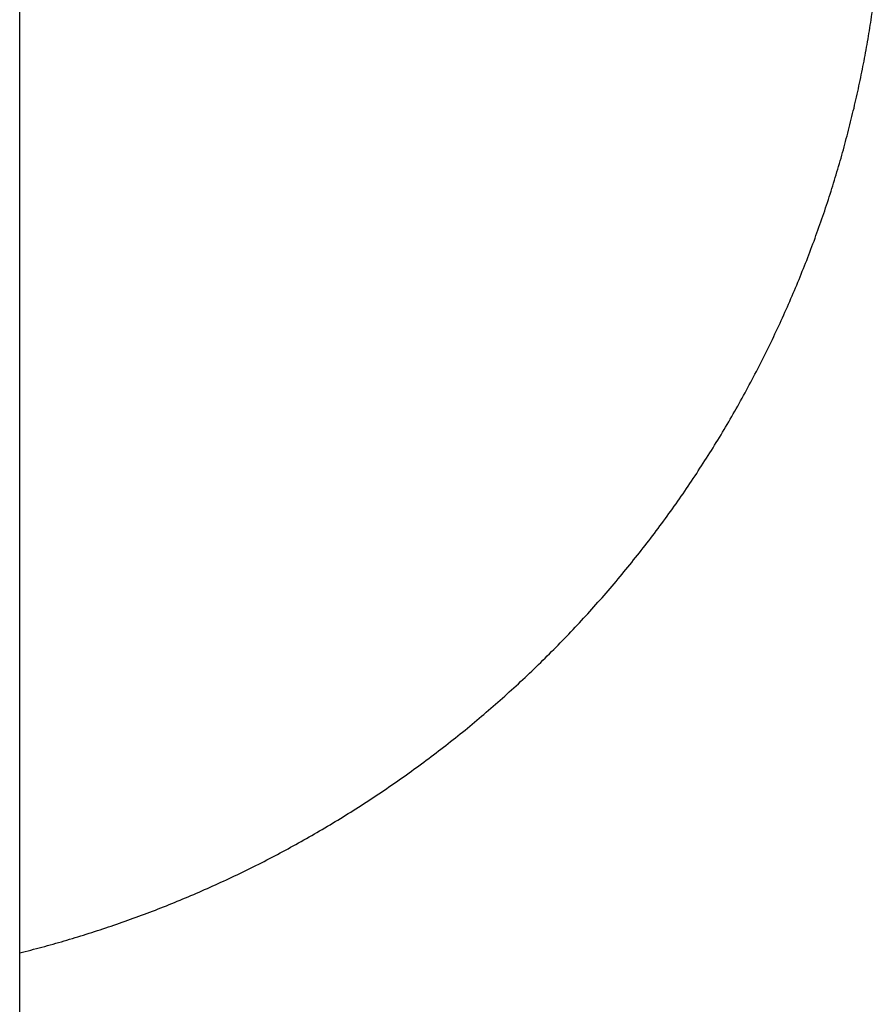
# Model space of a CAD drawing. Units: inches. Extents: x -6700 to 3101, y -4415 to 2235.
# Drawn here: x -5102 to -5027, y -1191 to -1105 of the extents above; entities that cross this region are included whole.
import ezdxf

# ---------------------------------------------------------------- set-up
doc = ezdxf.new("R2010")
doc.units = ezdxf.units.IN
doc.layers.add('Elverdal_Jungle', color=7, linetype='Continuous', true_color=0xaecf92)

msp = doc.modelspace()

# ---------------------------------------------------------------- linework, layer by layer
at = {"layer": 'Elverdal_Jungle'}
for points in [[(-5101.527, -1797.416), (-5101.527, -1325.633), (-5101.527, -853.85), (-5101.527, -382.067)], [(-5027.074, -1104.832), (-5026.983, -1104.192), (-5026.891, -1103.552), (-5026.799, -1102.912)], [(-5027.389, -1106.758), (-5027.284, -1106.116), (-5027.179, -1105.474), (-5027.074, -1104.832)], [(-5027.743, -1108.69), (-5027.625, -1108.046), (-5027.507, -1107.402), (-5027.389, -1106.758)], [(-5028.138, -1110.626), (-5028.007, -1109.981), (-5027.875, -1109.335), (-5027.743, -1108.69)], [(-5028.574, -1112.565), (-5028.429, -1111.919), (-5028.283, -1111.272), (-5028.138, -1110.626)], [(-5029.051, -1114.506), (-5028.892, -1113.859), (-5028.733, -1113.212), (-5028.574, -1112.565)], [(-5029.57, -1116.448), (-5029.397, -1115.801), (-5029.224, -1115.154), (-5029.051, -1114.506)], [(-5030.131, -1118.39), (-5029.944, -1117.742), (-5029.757, -1117.095), (-5029.57, -1116.448)], [(-5030.735, -1120.329), (-5030.534, -1119.682), (-5030.333, -1119.036), (-5030.131, -1118.39)], [(-5031.381, -1122.265), (-5031.166, -1121.62), (-5030.95, -1120.974), (-5030.735, -1120.329)], [(-5032.07, -1124.196), (-5031.84, -1123.553), (-5031.61, -1122.909), (-5031.381, -1122.265)], [(-5032.802, -1126.122), (-5032.558, -1125.48), (-5032.314, -1124.838), (-5032.07, -1124.196)], [(-5033.577, -1128.04), (-5033.319, -1127.401), (-5033.06, -1126.761), (-5032.802, -1126.122)], [(-5034.395, -1129.95), (-5034.122, -1129.313), (-5033.85, -1128.677), (-5033.577, -1128.04)], [(-5035.257, -1131.85), (-5034.97, -1131.217), (-5034.682, -1130.583), (-5034.395, -1129.95)], [(-5036.161, -1133.738), (-5035.86, -1133.108), (-5035.558, -1132.479), (-5035.257, -1131.85)], [(-5037.108, -1135.613), (-5036.792, -1134.988), (-5036.477, -1134.363), (-5036.161, -1133.738)], [(-5038.098, -1137.474), (-5037.768, -1136.853), (-5037.438, -1136.233), (-5037.108, -1135.613)], [(-5039.13, -1139.318), (-5038.786, -1138.704), (-5038.442, -1138.089), (-5038.098, -1137.474)], [(-5040.204, -1141.146), (-5039.846, -1140.537), (-5039.488, -1139.928), (-5039.13, -1139.318)], [(-5041.319, -1142.956), (-5040.947, -1142.353), (-5040.576, -1141.749), (-5040.204, -1141.146)], [(-5042.476, -1144.745), (-5042.09, -1144.149), (-5041.705, -1143.552), (-5041.319, -1142.956)], [(-5043.674, -1146.513), (-5043.274, -1145.924), (-5042.875, -1145.334), (-5042.476, -1144.745)], [(-5044.91, -1148.258), (-5044.498, -1147.677), (-5044.086, -1147.095), (-5043.674, -1146.513)], [(-5046.187, -1149.98), (-5045.762, -1149.406), (-5045.336, -1148.832), (-5044.91, -1148.258)], [(-5047.503, -1151.675), (-5047.064, -1151.11), (-5046.626, -1150.545), (-5046.187, -1149.98)], [(-5048.856, -1153.344), (-5048.405, -1152.788), (-5047.954, -1152.232), (-5047.503, -1151.675)], [(-5050.246, -1154.986), (-5049.783, -1154.438), (-5049.32, -1153.892), (-5048.856, -1153.344)], [(-5051.673, -1156.598), (-5051.198, -1156.06), (-5050.722, -1155.523), (-5050.246, -1154.986)], [(-5053.134, -1158.179), (-5052.648, -1157.652), (-5052.16, -1157.125), (-5051.673, -1156.598)], [(-5054.631, -1159.73), (-5054.132, -1159.213), (-5053.633, -1158.696), (-5053.134, -1158.179)], [(-5056.16, -1161.247), (-5055.651, -1160.742), (-5055.14, -1160.236), (-5054.631, -1159.73)], [(-5057.722, -1162.731), (-5057.201, -1162.237), (-5056.681, -1161.742), (-5056.16, -1161.247)], [(-5059.315, -1164.181), (-5058.784, -1163.697), (-5058.253, -1163.214), (-5057.722, -1162.731)], [(-5060.937, -1165.594), (-5060.396, -1165.123), (-5059.855, -1164.652), (-5059.315, -1164.181)], [(-5062.589, -1166.972), (-5062.038, -1166.512), (-5061.488, -1166.054), (-5060.937, -1165.594)], [(-5064.267, -1168.311), (-5063.708, -1167.865), (-5063.148, -1167.418), (-5062.589, -1166.972)], [(-5065.972, -1169.613), (-5065.404, -1169.179), (-5064.836, -1168.745), (-5064.267, -1168.311)], [(-5067.702, -1170.876), (-5067.125, -1170.455), (-5066.549, -1170.034), (-5065.972, -1169.613)], [(-5069.456, -1172.099), (-5068.871, -1171.691), (-5068.287, -1171.283), (-5067.702, -1170.876)], [(-5071.232, -1173.282), (-5070.64, -1172.887), (-5070.048, -1172.493), (-5069.456, -1172.099)], [(-5073.028, -1174.424), (-5072.429, -1174.043), (-5071.83, -1173.662), (-5071.232, -1173.282)], [(-5074.844, -1175.524), (-5074.239, -1175.158), (-5073.633, -1174.791), (-5073.028, -1174.424)], [(-5076.678, -1176.584), (-5076.067, -1176.231), (-5075.456, -1175.878), (-5074.844, -1175.524)], [(-5078.529, -1177.601), (-5077.912, -1177.262), (-5077.295, -1176.923), (-5076.678, -1176.584)], [(-5080.395, -1178.575), (-5079.773, -1178.25), (-5079.151, -1177.925), (-5078.529, -1177.601)], [(-5082.275, -1179.507), (-5081.649, -1179.196), (-5081.022, -1178.886), (-5080.395, -1178.575)], [(-5084.167, -1180.396), (-5083.537, -1180.1), (-5082.906, -1179.803), (-5082.275, -1179.507)], [(-5086.071, -1181.242), (-5085.437, -1180.96), (-5084.802, -1180.678), (-5084.167, -1180.396)], [(-5087.984, -1182.045), (-5087.346, -1181.777), (-5086.709, -1181.509), (-5086.071, -1181.242)], [(-5089.905, -1182.804), (-5089.265, -1182.551), (-5088.624, -1182.298), (-5087.984, -1182.045)], [(-5091.833, -1183.521), (-5091.19, -1183.282), (-5090.548, -1183.043), (-5089.905, -1182.804)], [(-5095.704, -1184.826), (-5095.057, -1184.615), (-5094.412, -1184.405), (-5093.766, -1184.195)], [(-5093.766, -1184.195), (-5093.122, -1183.97), (-5092.477, -1183.746), (-5091.833, -1183.521)], [(-5097.644, -1185.414), (-5096.997, -1185.218), (-5096.35, -1185.022), (-5095.704, -1184.826)], [(-5099.585, -1185.96), (-5098.938, -1185.778), (-5098.291, -1185.596), (-5097.644, -1185.414)], [(-5101.527, -1186.464), (-5100.88, -1186.296), (-5100.233, -1186.128), (-5099.585, -1185.96)]]:
    msp.add_open_spline(points, degree=3, dxfattribs=at)

doc.saveas('drawing.dxf')
